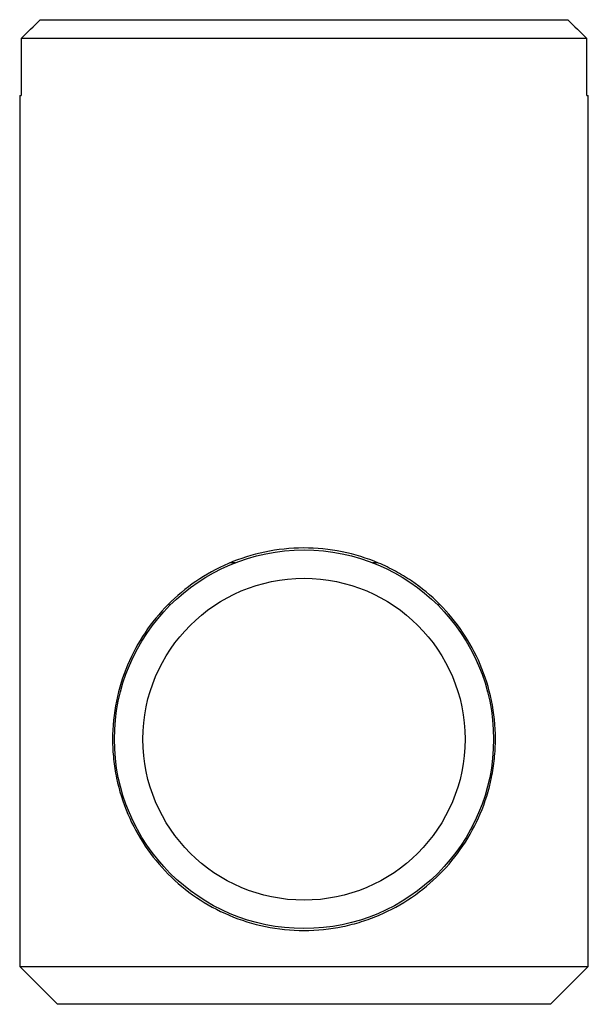
# Paper-space layout '_Слева' of a CAD drawing. Units: millimetres. Extents: x -7.5 to 7.5, y -7 to 19.
import ezdxf

# ---------------------------------------------------------------- set-up
doc = ezdxf.new("R2010")
doc.units = ezdxf.units.MM

psp = doc.layouts.new('_Слева')

# ---------------------------------------------------------------- linework, layer by layer
at = {"color": 7, "linetype": 'Continuous', "lineweight": 25}
for p, q in [((-6.96, 19), (6.96, 19)), ((7.462, 18.5), (-7.462, 18.5)), ((-7.462, 18.5), (-7.462, 17)), ((7.462, 17), (7.462, 18.5)), ((-7.5, 17), (-7.5, -6)), ((-7.5, 17), (-7.462, 17)), ((7.462, 17), (7.5, 17)), ((7.5, -6), (7.5, 17)), ((-1.815, 4.659), (-1.945, 4.659)), ((1.927, 4.659), (1.815, 4.659)), ((-3.565, 3.565), (-3.536, 3.536)), ((3.536, 3.536), (3.562, 3.562)), ((-7.5, -6), (-6.5, -7)), ((-7.5, -6), (7.5, -6)), ((6.5, -7), (7.5, -6)), ((6.5, -7), (-6.5, -7))]:
    psp.add_line(p, q, dxfattribs=at)
for radius in [5, 4.25]:
    psp.add_circle((0, 0), radius, dxfattribs=at)
for points in [[(-7.462, 18.5), (-7.295, 18.667), (-7.127, 18.833), (-6.96, 19)], [(6.96, 19), (7.127, 18.833), (7.295, 18.667), (7.462, 18.5)]]:
    psp.add_open_spline(points, degree=3, dxfattribs=at)
psp.add_open_spline([(0, -5.05), (-0.346, -5.05), (-0.684, -5.015), (-1.346, -4.879), (-1.672, -4.777), (-2.281, -4.518), (-2.569, -4.36), (-3.109, -3.993), (-3.355, -3.788), (-3.805, -3.336), (-4.01, -3.087), (-4.367, -2.557), (-4.52, -2.276), (-4.775, -1.676), (-4.877, -1.354), (-4.979, -0.86), (-5.005, -0.693), (-5.041, -0.353), (-5.05, -0.18), (-5.051, 0.334), (-5.017, 0.672), (-4.881, 1.339), (-4.782, 1.656), (-4.527, 2.261), (-4.372, 2.548), (-4.016, 3.078), (-3.816, 3.324), (-3.364, 3.78), (-3.116, 3.987), (-2.585, 4.35), (-2.3, 4.508), (-1.684, 4.773), (-1.364, 4.874), (-0.701, 5.013), (-0.354, 5.049), (0.328, 5.051), (0.669, 5.017), (1.34, 4.881), (1.66, 4.781), (2.12, 4.587), (2.271, 4.514), (2.56, 4.356), (2.699, 4.271), (3.101, 3.999), (3.351, 3.791), (3.804, 3.337), (4.006, 3.091), (4.364, 2.561), (4.521, 2.273), (4.777, 1.671), (4.876, 1.356), (5.014, 0.688), (5.05, 0.349), (5.05, -0.166), (5.041, -0.34), (5.007, -0.68), (4.981, -0.848), (4.88, -1.343), (4.778, -1.666), (4.524, -2.268), (4.37, -2.55), (4.011, -3.084), (3.807, -3.333), (3.358, -3.785), (3.11, -3.992), (2.57, -4.359), (2.285, -4.516), (1.831, -4.709), (1.675, -4.767), (1.354, -4.868), (1.188, -4.911), (0.687, -5.015), (0.346, -5.05), (0, -5.05)], degree=3, knots=[0, 0, 0, 0, 0.03125, 0.03125, 0.0625, 0.0625, 0.09375, 0.09375, 0.125, 0.125, 0.15625, 0.15625, 0.1875, 0.1875, 0.21875, 0.21875, 0.234375, 0.234375, 0.25, 0.25, 0.28125, 0.28125, 0.3125, 0.3125, 0.34375, 0.34375, 0.375, 0.375, 0.40625, 0.40625, 0.4375, 0.4375, 0.46875, 0.46875, 0.5, 0.5, 0.53125, 0.53125, 0.5625, 0.5625, 0.578125, 0.578125, 0.59375, 0.59375, 0.625, 0.625, 0.65625, 0.65625, 0.6875, 0.6875, 0.71875, 0.71875, 0.75, 0.75, 0.765625, 0.765625, 0.78125, 0.78125, 0.8125, 0.8125, 0.84375, 0.84375, 0.875, 0.875, 0.90625, 0.90625, 0.9375, 0.9375, 0.953125, 0.953125, 0.96875, 0.96875, 1, 1, 1, 1], dxfattribs=at)

doc.saveas('drawing.dxf')
